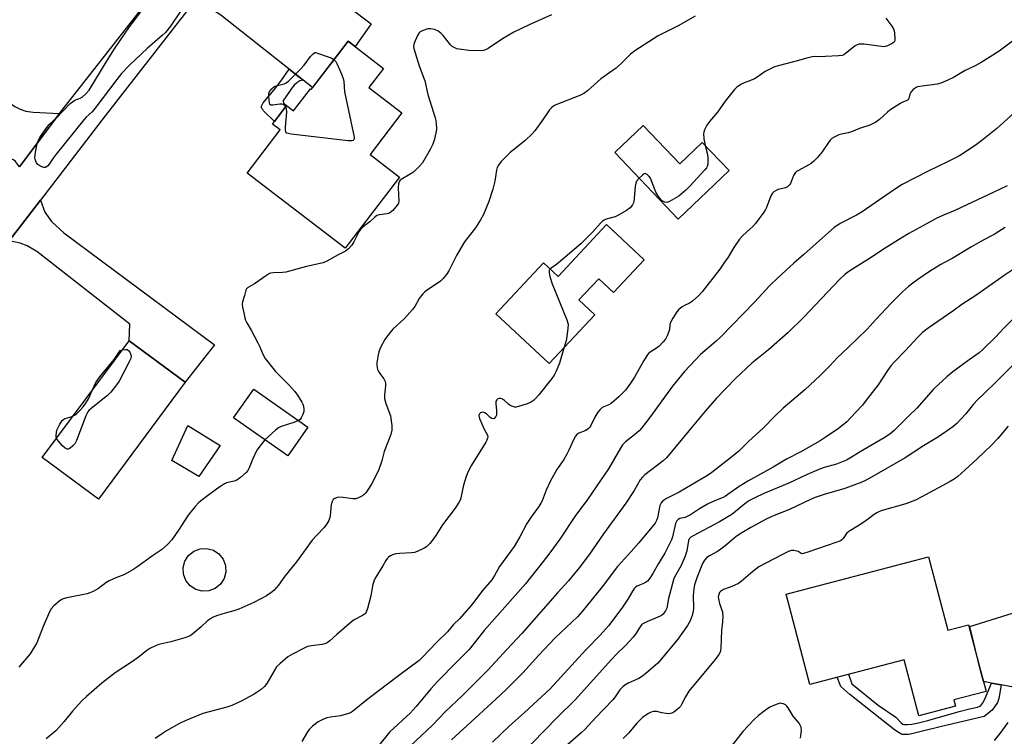
# Model space of a CAD drawing. Units: inches. Extents: x 1255769 to 1261769, y 573450 to 577451.
# Drawn here: x 1257477 to 1257854, y 574773 to 575048 of the extents above; entities that cross this region are included whole.
import ezdxf

# ---------------------------------------------------------------- set-up
doc = ezdxf.new("R2010")
doc.units = ezdxf.units.IN
doc.header["$MEASUREMENT"] = 0
for name, color, linetype in [('BLDG-Footprint', 5, 'Continuous'), ('CULTRL-Pad', 6, 'Continuous'), ('CULTRL-Swimming Pool above Ground', 4, 'Continuous'), ('TRANS-Driveway', 251, 'Continuous'), ('TRANS-Non Street Sidewalk', 7, 'Continuous'), ('TRANS-Road', 130, 'Continuous'), ('Undefined', 1, 'Continuous')]:
    doc.layers.add(name, color=color, linetype=linetype)

msp = doc.modelspace()

# ---------------------------------------------------------------- linework, layer by layer
at = {"layer": 'BLDG-Footprint'}
for points, elevation in [([(1257610.64, 575021.6), (1257623.27, 575011.95), (1257611.1, 574996.02), (1257622.38, 574987.4), (1257601.61, 574960.21), (1257564.09, 574988.88), (1257576.73, 575005.43), (1257573.8, 575007.67), (1257579.17, 575014.7), (1257581.82, 575012.68), (1257588.25, 575021.09), (1257588.53, 575020.87), (1257602.65, 575039.35), (1257616.26, 575028.96)], 628.62), ([(1257715.48, 575007.1), (1257729.44, 574992.44), (1257738.05, 575000.63), (1257748.3, 574989.86), (1257728.81, 574971.32), (1257704.61, 574996.76)], 604.08), ([(1257715.87, 574955.75), (1257704.18, 574943.21), (1257698.5, 574948.5), (1257690.92, 574940.37), (1257697, 574934.7), (1257679.59, 574916.02), (1257659.18, 574935.05), (1257677.34, 574954.52), (1257682.93, 574949.3), (1257701.46, 574969.18)], 603.94), ([(1257540.43, 574908.87), (1257507.22, 574864.17), (1257485.8, 574880.09), (1257519.02, 574924.78)], 609.88), ([(1257587.32, 574891.76), (1257579.59, 574880.73), (1257558.87, 574895.24), (1257566.6, 574906.28)], 608.46), ([(1257824.59, 574842.05), (1257831.93, 574814.05), (1257839.87, 574816.12), (1257844.45, 574798.63), (1257845.57, 574794.38), (1257846.56, 574790.61), (1257834.26, 574787.39), (1257834.88, 574785.01), (1257820.86, 574781.34), (1257815.25, 574802.77), (1257779.14, 574793.31), (1257770.11, 574827.78)], 587.67)]:
    msp.add_lwpolyline(points, close=True, dxfattribs=dict(at, elevation=elevation))
at = {"layer": 'CULTRL-Pad'}
msp.add_lwpolyline([(1257553.77, 574884.66), (1257545.57, 574872.8), (1257535.32, 574878.96), (1257541.41, 574892.29)], close=True, dxfattribs=at)
at = {"layer": 'CULTRL-Swimming Pool above Ground'}
msp.add_lwpolyline([(1257549.51, 574829.08), (1257546.94, 574828.96), (1257544.46, 574829.63), (1257542.3, 574831.03), (1257540.69, 574833.03), (1257539.77, 574835.44), (1257539.64, 574838), (1257540.32, 574840.48), (1257541.72, 574842.64), (1257543.72, 574844.25), (1257546.13, 574845.17), (1257548.69, 574845.3), (1257551.17, 574844.63), (1257553.33, 574843.22), (1257554.94, 574841.22), (1257555.86, 574838.82), (1257555.99, 574836.25), (1257555.32, 574833.77), (1257553.91, 574831.61), (1257551.91, 574830)], close=True, dxfattribs=at)
at = {"layer": 'TRANS-Driveway'}
for points in [[(1257585.55, 575024.43), (1257580.14, 575028.7), (1257554.05, 575049.3), (1257551.07, 575051.2), (1257549.79, 575052.03), (1257549.09, 575052.18), (1257541.84, 575051.84), (1257560.09, 575075.27), (1257561.52, 575070.47), (1257561.78, 575069.84), (1257562.56, 575068.72), (1257565.85, 575065.97), (1257572.33, 575060.38), (1257575.57, 575057.86), (1257576.29, 575057.56), (1257577.83, 575057.32), (1257580.29, 575057), (1257581.52, 575057.05), (1257594.4, 575059.03), (1257611.51, 575045.97), (1257605.39, 575037.26), (1257602.65, 575039.35), (1257589.11, 575021.62)], [(1257492.38, 575011.64), (1257491.65, 575010.71), (1257477.1, 574991.31), (1257475.59, 574993.37), (1257474.78, 574994), (1257473.25, 574994.54), (1257470.91, 574994.99), (1257463.61, 574995.71), (1257462.26, 574995.98), (1257460.91, 574996.52), (1257421, 575025.14), (1257433.47, 575043.75), (1257475.32, 575014.35), (1257477.3, 575013.36), (1257479.55, 575012.64), (1257482.35, 575012.19)], [(1257473.07, 574962.93), (1257485.08, 574978.56), (1257486.71, 574973.91), (1257489.25, 574970.36), (1257494.03, 574965.98), (1257551.59, 574923.22), (1257540.43, 574908.87), (1257519.02, 574924.78), (1257519.23, 574931.07), (1257483.69, 574958.85), (1257480.02, 574961.13), (1257477.3, 574962.12)]]:
    msp.add_lwpolyline(points, close=True, dxfattribs=at)
at = {"layer": 'TRANS-Non Street Sidewalk'}
for points in [[(1257585.55, 575024.43), (1257584.25, 575024.16), (1257583.06, 575023.41), (1257582.09, 575022.49), (1257581.08, 575021.29), (1257578.37, 575017.32), (1257577.9, 575016.63), (1257577.81, 575016.29), (1257578.01, 575015.74), (1257578.29, 575015.4), (1257579.17, 575014.7), (1257574.54, 575008.63), (1257570.4, 575012.72), (1257570.05, 575013.16), (1257569.71, 575013.61), (1257569.61, 575014.03), (1257569.63, 575014.49), (1257569.81, 575015.01), (1257570.26, 575015.71), (1257574.9, 575021.38), (1257576.91, 575024.08), (1257580.14, 575028.7)], [(1257848.57, 574793.82), (1257852.36, 574793.11), (1257851.39, 574787.94), (1257850.86, 574786.41), (1257848.85, 574783.5), (1257845.79, 574781.09), (1257829.48, 574777.24), (1257821.76, 574775.33), (1257818.69, 574774.51), (1257816.9, 574774.18), (1257815.49, 574774.09), (1257814.53, 574774.16), (1257813.94, 574774.38), (1257813.3, 574774.74), (1257811.55, 574775.99), (1257794.45, 574789.47), (1257791.08, 574792.51), (1257789.57, 574796.04), (1257791.45, 574796.53), (1257793.97, 574797.19), (1257795.27, 574793.47), (1257805.35, 574785.42), (1257812.05, 574780.74), (1257814.14, 574778.58), (1257814.74, 574778.14), (1257815.34, 574777.93), (1257816.53, 574777.95), (1257818.12, 574778.14), (1257820.74, 574778.65), (1257824.31, 574779.52), (1257836.23, 574782.9), (1257840.24, 574783.96), (1257843.27, 574784.61), (1257844.16, 574784.97), (1257844.6, 574785.29), (1257845.32, 574786.29), (1257845.92, 574787.38), (1257847.01, 574789.82)]]:
    msp.add_lwpolyline(points, close=True, dxfattribs=at)
at = {"layer": 'TRANS-Road'}
for points in [[(1257477.1, 574991.31), (1257491.65, 575010.71), (1257492.38, 575011.64), (1257548.19, 575082.95), (1257549.05, 575084.02), (1257556.88, 575093.69), (1257562.02, 575099.73), (1257567.26, 575105.68), (1257572.61, 575111.55), (1257578.06, 575117.31), (1257578.45, 575117.71), (1257583.6, 575122.99), (1257589.25, 575128.56), (1257594.99, 575134.03), (1257600.83, 575139.41), (1257604.88, 575143.07), (1257637.9, 575173.01), (1257641.78, 575176.67), (1257672.81, 575205.97)], [(1257541.84, 575051.84), (1257509.85, 575010.77), (1257485.08, 574978.56), (1257473.07, 574962.93)], [(1257865.05, 574790.73), (1257852.36, 574793.11), (1257848.57, 574793.82), (1257845.57, 574794.38), (1257844.45, 574798.63), (1257840.37, 574815.43), (1257860.67, 574821.83)]]:
    msp.add_lwpolyline(points, dxfattribs=at)
at = {"layer": 'Undefined'}
for points, elevation in [([(1257538.8, 575050.94), (1257534.83, 575045.06), (1257532.84, 575042.65), (1257531.78, 575041.65), (1257527.77, 575038.26), (1257526.01, 575036.67), (1257519.09, 575030.16), (1257516.11, 575027), (1257514.26, 575024.73), (1257505.92, 575013.61), (1257504.81, 575012.34), (1257502.62, 575010.35), (1257501.67, 575009.29), (1257491.08, 574996.08), (1257489.99, 574994.64), (1257488.4, 574992.28), (1257487.88, 574991.64), (1257487.3, 574991.18), (1257486.88, 574991.02), (1257486.38, 574991.04), (1257485.6, 574991.29), (1257484.82, 574991.67), (1257484.11, 574992.16), (1257483.61, 574992.76), (1257483.27, 574993.48), (1257483.05, 574994.24), (1257483, 574994.79), (1257483.25, 574996.86), (1257483.99, 575000.69), (1257484.29, 575001.5), (1257484.88, 575002.5), (1257487.19, 575005.88), (1257488.42, 575007.49), (1257491.09, 575009.93), (1257496.45, 575015.46), (1257497.31, 575016.18), (1257498.2, 575016.75), (1257500.28, 575017.51), (1257501.01, 575017.89), (1257502.32, 575019.03), (1257503.67, 575020.57), (1257510.61, 575031.98), (1257513.44, 575036.42), (1257519.09, 575044.84), (1257523.86, 575051.13)], 610), ([(1257735.39, 575048.93), (1257728.8, 575045.22), (1257721.16, 575041.4), (1257712.32, 575035.7), (1257710.69, 575034.42), (1257707.46, 575031.17), (1257705.17, 575029.09), (1257704.04, 575028.22), (1257699.29, 575024.91), (1257694.15, 575020.37), (1257692.83, 575019.31), (1257691.28, 575018.54), (1257682.09, 575015.01), (1257681.36, 575014.62), (1257680.46, 575013.9), (1257679.69, 575013.04), (1257677.04, 575009.15), (1257674.04, 575005.03), (1257673.1, 575003.87), (1257670.31, 575001.39), (1257664.45, 574996.67), (1257661.24, 574993.33), (1257660.17, 574991.99), (1257659.72, 574991.05), (1257659.4, 574990.05), (1257658.73, 574985.76), (1257657.98, 574982.78), (1257656.43, 574978.08), (1257654.48, 574973.06), (1257653.3, 574970.99), (1257651.39, 574967.95), (1257648.02, 574963.8), (1257647.19, 574962.63), (1257644.18, 574957.33), (1257641.15, 574951.57), (1257640.25, 574950.06), (1257639.01, 574948.52), (1257638, 574947.55), (1257632.52, 574943.9), (1257631.84, 574943.38), (1257631.23, 574942.77), (1257629.86, 574940.89), (1257628.2, 574937.88), (1257627.33, 574936.72), (1257624.18, 574933.24), (1257619.84, 574929.23), (1257618.46, 574927.7), (1257616.73, 574925.3), (1257615.12, 574922.12), (1257614.42, 574920.5), (1257614.14, 574919.41), (1257613.73, 574916.34), (1257613.69, 574915.27), (1257613.75, 574914.5), (1257613.94, 574913.77), (1257614.19, 574913.25), (1257614.83, 574912.28), (1257616.37, 574910.21), (1257616.63, 574909.74), (1257616.81, 574909.21), (1257616.95, 574908.36), (1257616.97, 574907.5), (1257616.55, 574904.12), (1257616.57, 574902.72), (1257617.15, 574900.73), (1257618.85, 574896.07), (1257619.39, 574892.3), (1257619.44, 574890.57), (1257618.98, 574888.89), (1257616.5, 574882.41), (1257615.61, 574878.78), (1257614.3, 574875.12), (1257611.8, 574870.2), (1257610.73, 574868.5), (1257609.41, 574866.62), (1257608.85, 574866), (1257608.17, 574865.5), (1257606.66, 574864.69), (1257605.62, 574864.3), (1257604.53, 574864.25), (1257600.84, 574864.76), (1257599.13, 574864.9), (1257598.06, 574864.71), (1257597.36, 574864.35), (1257596.98, 574864.01), (1257596.62, 574863.33), (1257596.27, 574862), (1257596.11, 574860.89), (1257596, 574858.88), (1257595.69, 574857.11), (1257595.3, 574856), (1257594.56, 574854.73), (1257593.5, 574853.34), (1257590.77, 574850.45), (1257588.98, 574848.44), (1257582.94, 574840.24), (1257578.53, 574834.69), (1257576.05, 574831.28), (1257574.3, 574829.29), (1257573.18, 574828.33), (1257571.43, 574827.22), (1257566.63, 574824.63), (1257560.9, 574822.13), (1257558.96, 574821.4), (1257555.66, 574820.54), (1257552.36, 574819.56), (1257550.79, 574818.9), (1257548.93, 574817.66), (1257546.56, 574815.34), (1257544.05, 574813.28), (1257542.65, 574812.2), (1257541.65, 574811.62), (1257540.28, 574811.14), (1257534.91, 574809.62), (1257530.34, 574808.59), (1257529, 574808.07), (1257526.94, 574807.05), (1257525.75, 574806.28), (1257522.93, 574803.97), (1257520.28, 574802.06), (1257513.59, 574797.68), (1257508.58, 574793.76), (1257502.71, 574788.67), (1257500.95, 574787.05), (1257497.32, 574783.11), (1257494.11, 574779.15), (1257492.19, 574776.89), (1257490.97, 574775.59), (1257487.31, 574772.54)], 606), ([(1257680.45, 575049.37), (1257671.94, 575045.66), (1257666.06, 575042.83), (1257661.68, 575040.24), (1257656.24, 575036.58), (1257655.22, 575036.05), (1257654.42, 575035.8), (1257652.1, 575035.69), (1257648.88, 575035.8), (1257645.11, 575036.27), (1257644.26, 575036.48), (1257643.45, 575036.8), (1257642.43, 575037.35), (1257641.78, 575037.92), (1257639.06, 575041.48), (1257638.27, 575042.33), (1257636.96, 575043.27), (1257635.72, 575043.82), (1257634.34, 575044.09), (1257633.21, 575044.03), (1257630.94, 575043.32), (1257630.19, 575042.93), (1257629.79, 575042.56), (1257629.21, 575041.57), (1257627.97, 575038.54), (1257627.72, 575037.43), (1257627.8, 575036.59), (1257629.86, 575029.87), (1257631.98, 575024.22), (1257633.14, 575018.96), (1257635.91, 575010.09), (1257636.18, 575009), (1257636.4, 575007.54), (1257636.48, 575006.37), (1257636.42, 575005.51), (1257635.69, 575001.84), (1257635.06, 574999.95), (1257634.07, 574997.9), (1257631.08, 574992.83), (1257629.95, 574991.53), (1257627.65, 574989.31), (1257626.47, 574988.5), (1257623.01, 574986.5), (1257622.6, 574986.19), (1257622.3, 574985.77), (1257622, 574984.73), (1257621.87, 574983.28), (1257622.05, 574978.18), (1257621.9, 574977.35), (1257621.5, 574976.61), (1257619.76, 574974.6), (1257618.68, 574973.64), (1257618.18, 574973.4), (1257617.64, 574973.26), (1257614.75, 574972.94), (1257613.72, 574972.61), (1257612.89, 574972.01), (1257611.01, 574970.24), (1257609.58, 574969.22), (1257608.49, 574968.3), (1257607.47, 574967.31), (1257606.79, 574966.41), (1257604.89, 574962.56), (1257604.16, 574961.35), (1257602.8, 574959.89), (1257601.66, 574959.05), (1257598.84, 574957.62), (1257594.57, 574955.17), (1257593.09, 574954.57), (1257586.78, 574953.21), (1257578.94, 574951.06), (1257577.56, 574950.9), (1257574.03, 574950.78), (1257573.18, 574950.66), (1257572.65, 574950.48), (1257571.43, 574949.75), (1257566.93, 574946.54), (1257564.25, 574944.96), (1257563.86, 574944.61), (1257563.53, 574944.05), (1257563.12, 574942.09), (1257562.36, 574939.63), (1257562.25, 574938.7), (1257562.34, 574937.65), (1257562.78, 574935.43), (1257563.2, 574933.57), (1257563.52, 574932.64), (1257564, 574931.62), (1257565.68, 574928.76), (1257568.16, 574924.03), (1257568.79, 574922.71), (1257570.03, 574919.65), (1257570.94, 574918), (1257574.92, 574913.01), (1257579.94, 574907.98), (1257582.37, 574905.38), (1257583.38, 574903.97), (1257585.05, 574901.29), (1257585.41, 574900.52), (1257585.61, 574899.7), (1257585.74, 574898.57), (1257585.71, 574897.72), (1257585.4, 574896.6), (1257584.8, 574895.27), (1257584.31, 574894.61), (1257583.78, 574894.24)], 608), ([(1257808.26, 575048.15), (1257810.56, 575045.11), (1257811.13, 575044.11), (1257811.37, 575043.27), (1257811.51, 575042.38), (1257811.7, 575040.31), (1257811.67, 575039.76), (1257811.53, 575039.28), (1257811.03, 575038.75), (1257810.35, 575038.32), (1257808.83, 575037.58), (1257808.05, 575037.32), (1257807.49, 575037.24), (1257806.62, 575037.29), (1257803.69, 575037.74), (1257799.95, 575038.17), (1257798.81, 575038.25), (1257797.97, 575038.19), (1257797.24, 575037.96), (1257796.53, 575037.57), (1257792.85, 575034.58), (1257792.12, 575034.11), (1257791.6, 575033.91), (1257790.19, 575033.7), (1257785.22, 575033.44), (1257783.76, 575033.4), (1257781.19, 575033.49), (1257780.03, 575033.39), (1257778, 575032.91), (1257773.44, 575031.56), (1257767.07, 575029.97), (1257765.43, 575029.39), (1257762.1, 575027.77), (1257761.16, 575027.17), (1257759.46, 575025.78), (1257758.03, 575024.96), (1257756.52, 575024.26), (1257754.05, 575023.44), (1257753.02, 575022.97), (1257751.37, 575021.86), (1257750.33, 575020.85), (1257746.86, 575016.39), (1257743.9, 575012.26), (1257740.8, 575008.64), (1257739.78, 575007.21), (1257738.89, 575005.41), (1257738.63, 575004.61), (1257738.56, 575004.03), (1257738.65, 575001.95), (1257739.21, 574999.41)], 604), ([(1257861.67, 575043.11), (1257851.59, 575035.56), (1257844.62, 575031.17), (1257842.33, 575029.95), (1257838.53, 575028.14), (1257834.09, 575025.52), (1257831.96, 575024.49), (1257829.21, 575023.33), (1257827.81, 575022.88), (1257821.21, 575022.04), (1257820.37, 575021.87), (1257819.77, 575021.66), (1257818.66, 575020.89), (1257817.76, 575019.9), (1257817.44, 575019.14), (1257817.05, 575017.49), (1257816.72, 575016.95), (1257816.31, 575016.65), (1257814.76, 575015.99), (1257813.98, 575015.58), (1257809.74, 575012.93), (1257808.81, 575012.21), (1257805.83, 575009.37), (1257804.45, 575008.34), (1257802.07, 575007.25), (1257798.12, 575005.89), (1257795.07, 575004.7), (1257793.84, 575004.32), (1257791.34, 575003.78), (1257790.25, 575003.48), (1257788.75, 575002.81), (1257787.59, 575002.1), (1257786.99, 575001.5), (1257786.29, 575000.6), (1257783.9, 574997), (1257781.96, 574994.74), (1257780.74, 574993.47), (1257779.7, 574992.6), (1257778.81, 574992), (1257774.82, 574989.94), (1257774.12, 574989.49), (1257773.71, 574989.12), (1257772.92, 574987.93), (1257771.77, 574984.87), (1257771.45, 574984.4), (1257771.06, 574983.99), (1257770.6, 574983.65), (1257769.85, 574983.29), (1257767.14, 574982.56), (1257766.37, 574982.28), (1257765.46, 574981.78), (1257764.88, 574981.28), (1257764.24, 574980.17), (1257762.64, 574975.76), (1257762.24, 574974.98), (1257761.58, 574973.99), (1257758.36, 574969.65), (1257757.42, 574968.5), (1257756.28, 574967.4), (1257753.59, 574965.08), (1257752.32, 574963.64), (1257750.15, 574960.45), (1257748, 574956.78), (1257746.54, 574954.85), (1257744.81, 574952.12), (1257738.06, 574943.53), (1257736.71, 574942.03), (1257734.27, 574939.91), (1257733.13, 574939.15), (1257731.33, 574938.27), (1257730.41, 574937.69), (1257729.12, 574936.67), (1257728.37, 574935.85), (1257726.79, 574933.45), (1257725.99, 574931.94), (1257725.73, 574930.99), (1257725.49, 574929.08), (1257725.3, 574928.25), (1257724.68, 574926.66), (1257724.02, 574925.4), (1257723.14, 574924.3), (1257721.54, 574922.69), (1257720.89, 574922.19), (1257718.14, 574920.4), (1257717.51, 574919.86), (1257717.13, 574919.43), (1257715.69, 574917.2), (1257712.17, 574910.77), (1257710.63, 574908.48), (1257708.7, 574905.88), (1257707.76, 574904.82), (1257706.17, 574903.28), (1257703.23, 574900.76), (1257702.41, 574900.24), (1257699.83, 574899.17), (1257699, 574898.5), (1257698.16, 574897.39), (1257696.94, 574895.49), (1257695.36, 574892.14), (1257695.05, 574891.66), (1257694.46, 574891.04), (1257693.52, 574890.44), (1257690.93, 574889.42), (1257690.16, 574888.9), (1257689.59, 574888.28), (1257688.79, 574886.87), (1257687.1, 574882.91), (1257686.32, 574881.37), (1257685.12, 574879.4), (1257682.5, 574875.55), (1257680.04, 574871.23), (1257678.39, 574867.56), (1257676.85, 574863.59), (1257676.38, 574862.58), (1257675.58, 574861.36), (1257672.79, 574857.55), (1257671.04, 574854.91), (1257668.31, 574849.8), (1257666.15, 574846.08), (1257660.58, 574838.38), (1257658.64, 574834.92), (1257657.58, 574833.36), (1257654.18, 574829.37), (1257650.65, 574824.7), (1257649.54, 574823.35), (1257645.3, 574818.45), (1257642.92, 574816.19), (1257640.68, 574813.43), (1257636.47, 574809.37), (1257631.29, 574803.81), (1257629.86, 574802.45), (1257621.97, 574796.61), (1257610.35, 574787.78), (1257604.31, 574782.94), (1257603.57, 574782.48), (1257602.8, 574782.14), (1257599.83, 574781.25), (1257595.97, 574780.77), (1257594.54, 574780.5), (1257592.97, 574779.91), (1257591.21, 574779.02), (1257589.12, 574777.34), (1257587.85, 574776.08), (1257587.18, 574775.11), (1257585.05, 574771.53)], 602), ([(1257578.82, 575014.24), (1257578.57, 575014.61), (1257578.22, 575014.94), (1257577.8, 575015.16), (1257577.34, 575015.28), (1257576.61, 575015.26), (1257573.86, 575014.85), (1257573.15, 575014.93), (1257572.83, 575015.18), (1257572.59, 575015.86), (1257572.48, 575016.7), (1257572.36, 575018.49), (1257572.39, 575019.35), (1257572.63, 575020.12), (1257573.5, 575021.17), (1257574.14, 575021.72), (1257574.84, 575022.16), (1257575.67, 575022.43), (1257578.25, 575023.02), (1257578.98, 575023.38), (1257579.89, 575024.04), (1257582.88, 575026.94), (1257584.51, 575028.64), (1257585.84, 575030.2), (1257588.37, 575033.49), (1257589.39, 575034.54), (1257590.03, 575034.98), (1257590.21, 575035.02), (1257595.77, 575033.06), (1257596.57, 575032.72), (1257597.26, 575032.29)], 610), ([(1257597.26, 575032.29), (1257597.98, 575031.53), (1257598.4, 575030.83), (1257599.49, 575028.21), (1257600.47, 575026.13), (1257600.84, 575025.06), (1257601.02, 575023.95), (1257601.37, 575020.03), (1257601.56, 575018.87), (1257604.95, 575002.69), (1257605, 575001.96), (1257604.81, 575001.47), (1257604.57, 575001.31), (1257604.1, 575001.22), (1257602.67, 575001.29), (1257580.92, 575003.8), (1257579.79, 575004), (1257579.31, 575004.19), (1257578.9, 575004.66), (1257578.75, 575005.37), (1257578.77, 575006.5), (1257579.28, 575012.36), (1257579.15, 575013.47), (1257578.82, 575014.24)], 610), ([(1257857.11, 575011.84), (1257850.65, 575005.95), (1257844.94, 575001.37), (1257842.83, 574999.79), (1257837.43, 574996.17), (1257835.93, 574995.28), (1257831.86, 574993.17), (1257824.42, 574989.62), (1257814.43, 574984.48), (1257812.75, 574983.43), (1257807.46, 574979.86), (1257799.21, 574974.11), (1257796.96, 574972.76), (1257790.83, 574969.65), (1257789.84, 574969.03), (1257788.67, 574968.15), (1257776.86, 574957.75), (1257773.02, 574954.48), (1257766.92, 574948.84), (1257763.73, 574945.71), (1257758.07, 574939.56), (1257745.17, 574926.27), (1257743.43, 574924.66), (1257737.42, 574919.54), (1257731.28, 574912.96), (1257726.68, 574907.42), (1257717.94, 574895.3), (1257714.89, 574891.38), (1257713.9, 574890.34), (1257712.21, 574888.81), (1257708.67, 574886.08), (1257707.6, 574884.89), (1257706.81, 574883.65), (1257702.28, 574875.77), (1257697.74, 574869.24), (1257693.98, 574863.63), (1257689.65, 574857.86), (1257683.63, 574848.86), (1257679.81, 574843.61), (1257677.3, 574840.34), (1257670.47, 574831.81), (1257654.7, 574813.89), (1257649.02, 574806.61), (1257644.07, 574801.83), (1257636.96, 574794.55), (1257634.26, 574791.58), (1257628.74, 574784.87), (1257626.35, 574782.3), (1257618.7, 574775.2), (1257614.2, 574769.7)], 600), ([(1257739.21, 574999.41), (1257740.03, 574995.99), (1257740.25, 574994.56), (1257740.25, 574993.41), (1257740.15, 574992.27), (1257739.94, 574991.46), (1257739.67, 574990.97), (1257738.95, 574990.07), (1257733.38, 574983.97), (1257731.73, 574982.34), (1257729.13, 574980.11), (1257725.54, 574978.02), (1257724.51, 574977.65), (1257723.75, 574977.74), (1257722.8, 574978.3), (1257721.85, 574979.26), (1257721.06, 574980.36), (1257720.37, 574981.58), (1257718.22, 574986.91), (1257717.77, 574987.64), (1257717.06, 574988.35), (1257716.48, 574988.67), (1257716.28, 574988.7), (1257715.84, 574988.58), (1257715.19, 574988.14), (1257713.92, 574986.97)], 604), ([(1257713.92, 574986.97), (1257712.95, 574985.85), (1257712.62, 574985.07), (1257712.43, 574983.92), (1257712.06, 574979.18), (1257711.9, 574978.02), (1257711.73, 574977.49), (1257711.37, 574976.75), (1257710.56, 574975.64), (1257709.15, 574974.6), (1257705.84, 574972.64), (1257704.75, 574972.22), (1257701.38, 574971.26), (1257700.61, 574970.92), (1257699.96, 574970.51), (1257699.16, 574969.78), (1257696.24, 574966.43), (1257691.7, 574961.81), (1257683.15, 574954.55), (1257681.99, 574953.65), (1257680.34, 574952.59), (1257679.84, 574952.18)], 604), ([(1257854.62, 574983.98), (1257849.28, 574981.52), (1257837.06, 574975.69), (1257834.67, 574974.63), (1257830.27, 574972.85), (1257827.46, 574971.52), (1257822.68, 574968.81), (1257816.99, 574965.77), (1257814.05, 574964.03), (1257806.96, 574959.54), (1257803.02, 574956.85), (1257794.45, 574951.53), (1257792.67, 574950.23), (1257790.58, 574948.2), (1257776.84, 574933.76), (1257770.95, 574927.91), (1257763.33, 574921.34), (1257757.01, 574916.14), (1257750.8, 574910.33), (1257743.56, 574902.78), (1257739.33, 574898), (1257732.99, 574890.26), (1257724.41, 574880.03), (1257723.11, 574878.84), (1257716.05, 574873.44), (1257715.16, 574872.61), (1257714.39, 574871.52), (1257712.08, 574867.54), (1257708.85, 574862.62), (1257700.37, 574850.95), (1257694.92, 574843.15), (1257690.98, 574837.89), (1257688.63, 574834.91), (1257686.98, 574832.89), (1257682.77, 574828.4), (1257669.04, 574812.76), (1257663.45, 574806.78), (1257656.07, 574798.71), (1257646.59, 574789.21), (1257639.82, 574782.77), (1257634.94, 574777.78), (1257626.54, 574769.83)], 598), ([(1257853.85, 574968.05), (1257850.09, 574965.66), (1257844.6, 574962.74), (1257840.97, 574960.68), (1257833.64, 574956.19), (1257830.36, 574954.6), (1257829.25, 574953.98), (1257824.99, 574951.24), (1257820.48, 574948.17), (1257818.54, 574946.8), (1257816.91, 574945.51), (1257814.62, 574943.53), (1257810.21, 574939.12), (1257804.51, 574933.08), (1257801.05, 574929.19), (1257793.74, 574922.09), (1257789.59, 574918.26), (1257786.86, 574915.22), (1257783.1, 574911.41), (1257777.29, 574905.97), (1257769.05, 574898.98), (1257765.96, 574896.01), (1257761.31, 574891.27), (1257755.84, 574886.37), (1257753.11, 574883.55), (1257752.03, 574882.56), (1257749.35, 574880.32), (1257741.68, 574874.43), (1257740.02, 574873.27), (1257729.23, 574866.9), (1257724.44, 574864.47), (1257722.89, 574863.34), (1257722.37, 574862.72), (1257721.9, 574861.69), (1257721, 574857.02), (1257720.6, 574856), (1257720, 574855.04), (1257713.78, 574847.47), (1257709.9, 574842.99), (1257705.72, 574838.37), (1257699.76, 574830.67), (1257692.18, 574821.26), (1257690.35, 574819.21), (1257681.75, 574811.03), (1257675.64, 574804.55), (1257669.51, 574797.78), (1257663.71, 574791.95), (1257660.69, 574789.06), (1257651.28, 574780.35), (1257642.24, 574772.16)], 596), ([(1257861.46, 574955.03), (1257853.49, 574949.75), (1257842.58, 574942.08), (1257837.26, 574938.58), (1257833.86, 574936.13), (1257824.44, 574929.61), (1257822.25, 574927.97), (1257820.42, 574926.16), (1257815.77, 574921.07), (1257811.49, 574916.69), (1257810.18, 574915.23), (1257808.81, 574913.33), (1257805.36, 574907.89), (1257800.76, 574901.98), (1257799.26, 574900.18), (1257796.78, 574897.4), (1257793.27, 574893.73), (1257791.94, 574892.54), (1257790.18, 574891.19), (1257785.08, 574887.7), (1257783.08, 574886.45), (1257775.78, 574882.26), (1257770.3, 574879.51), (1257765.12, 574876.47), (1257755.43, 574871.11), (1257752.22, 574868.97), (1257747, 574865.29), (1257746.02, 574864.82), (1257742.52, 574863.42), (1257740.09, 574862.28), (1257737, 574860.48), (1257733.59, 574858.19), (1257732.59, 574857.61), (1257731.57, 574857.21), (1257729.5, 574856.76), (1257728.84, 574856.45), (1257728.33, 574855.88), (1257727.86, 574854.86), (1257726.69, 574849.74), (1257726.3, 574848.63), (1257725.68, 574847.28), (1257723.82, 574843.55), (1257721.32, 574839.6), (1257719.18, 574835.69), (1257718.02, 574833.99), (1257717.07, 574832.85), (1257716.42, 574832.28), (1257715.41, 574831.74), (1257714.01, 574831.27), (1257713.24, 574830.94), (1257712.56, 574830.49), (1257712.17, 574830.09), (1257711.35, 574828.92), (1257709.65, 574825.93), (1257707.36, 574822.45), (1257702.25, 574815.72), (1257699.09, 574812.19), (1257693.6, 574806.59), (1257679.98, 574791.67), (1257670.12, 574782.56), (1257664.17, 574777.23), (1257657.82, 574771.23)], 594), ([(1257679.84, 574952.18), (1257679.5, 574951.62), (1257679.48, 574950.8), (1257679.81, 574949.38), (1257680.68, 574946.49), (1257686.27, 574932.8), (1257686.77, 574931.14), (1257686.72, 574929.45), (1257686.16, 574925.46), (1257685.92, 574924.36), (1257685.09, 574921.92)], 604), ([(1257857.61, 574933.89), (1257853.31, 574929.52), (1257850.13, 574926.16), (1257845.34, 574921.37), (1257843.85, 574920.11), (1257840.13, 574917.47), (1257833.86, 574912.82), (1257831.57, 574910.94), (1257828.33, 574908.06), (1257826.44, 574906.19), (1257820.05, 574899.01), (1257816.97, 574896.1), (1257811.48, 574890.49), (1257809.76, 574889.02), (1257807.55, 574887.61), (1257798.47, 574882.29), (1257794.69, 574879.92), (1257793.21, 574879.11), (1257789.34, 574877.53), (1257784.72, 574876.25), (1257782.58, 574875.5), (1257778.22, 574873.61), (1257771.17, 574870.32), (1257761.64, 574866.33), (1257758.11, 574864.72), (1257756.06, 574863.6), (1257754.95, 574862.88), (1257750.77, 574859.4), (1257749.34, 574858.32), (1257747.88, 574857.36), (1257744.64, 574855.44), (1257734.62, 574850.17), (1257733.66, 574849.59), (1257733.1, 574849.02), (1257732.78, 574848.33), (1257732.14, 574844.34), (1257731.47, 574842.41), (1257729.94, 574838.85), (1257727.9, 574835.28), (1257727.21, 574833.76), (1257725.2, 574826.17), (1257724.49, 574822.46), (1257724.06, 574821.46), (1257723.06, 574820.2), (1257722.46, 574819.67), (1257721.98, 574819.37), (1257716.83, 574817.27), (1257715.56, 574816.59), (1257714.9, 574816.07), (1257714.02, 574814.93), (1257712.56, 574812.54), (1257711.66, 574811.43), (1257708.54, 574808.05), (1257705.28, 574804.89), (1257703.31, 574802.86), (1257689.47, 574787.37), (1257682.78, 574780.75), (1257668.16, 574765.82)], 592), ([(1257516.38, 574921.23), (1257517.64, 574921.43), (1257518.26, 574921.36), (1257518.83, 574920.96), (1257519.28, 574920.37), (1257519.64, 574919.43), (1257519.7, 574918.71), (1257519.49, 574917.76), (1257519, 574916.69), (1257515.16, 574909.32), (1257514.16, 574907.86), (1257512, 574905.05), (1257510.76, 574903.81), (1257504.46, 574898.91), (1257503.59, 574898.14), (1257503.17, 574897.63), (1257502.41, 574896.04), (1257498.89, 574886.61), (1257498.29, 574885.39), (1257497.51, 574884.53), (1257496.39, 574883.62), (1257495.69, 574883.28), (1257495.24, 574883.28), (1257494.59, 574883.62), (1257493.53, 574884.6), (1257491.98, 574886.34), (1257491.24, 574887.4)], 610), ([(1257504.88, 574905.75), (1257506.26, 574908.77), (1257507.78, 574910.98), (1257513.3, 574917.63), (1257515.5, 574921), (1257516.38, 574921.23)], 610), ([(1257685.09, 574921.92), (1257683.46, 574916.18), (1257682.25, 574913.19), (1257681.49, 574911.61), (1257680.6, 574910.35), (1257675.61, 574904.08), (1257674.34, 574902.62), (1257673.55, 574901.86), (1257672.41, 574901.15), (1257670.8, 574900.53), (1257667.78, 574899.55), (1257666.96, 574899.39), (1257666.43, 574899.4), (1257665.66, 574899.57), (1257664.69, 574900.01), (1257663.99, 574900.53), (1257662.45, 574901.91), (1257661.75, 574902.38), (1257661.06, 574902.66), (1257660.38, 574902.73), (1257659.93, 574902.54), (1257659.55, 574902.22), (1257659.19, 574901.55), (1257659.14, 574900.76), (1257659.44, 574898.03), (1257659.46, 574896.84), (1257659.37, 574896.28), (1257659.17, 574895.78), (1257658.57, 574895.01), (1257658.2, 574894.84), (1257657.61, 574895), (1257656.99, 574895.46), (1257655.56, 574896.79), (1257654.96, 574897.2), (1257654.53, 574897.38), (1257654.09, 574897.45), (1257653.65, 574897.37), (1257653.24, 574897.13), (1257652.9, 574896.78), (1257652.7, 574896.36), (1257652.67, 574896.12), (1257652.89, 574895.06), (1257654.65, 574890.92), (1257655.92, 574888.7), (1257656.06, 574888.04), (1257655.99, 574887.52), (1257655.71, 574886.73), (1257655.3, 574885.97), (1257649.9, 574877.22), (1257648.45, 574874.47), (1257647.85, 574872.86), (1257646.84, 574869.53), (1257645.82, 574864.63), (1257645.5, 574863.84), (1257644.97, 574862.83), (1257643.61, 574860.67), (1257638.78, 574854.41), (1257636.24, 574850.25), (1257635.36, 574848.94), (1257633.88, 574847.19), (1257632.66, 574845.97), (1257631.96, 574845.49), (1257631.21, 574845.11), (1257629.13, 574844.19), (1257628.07, 574843.82), (1257626.94, 574843.62), (1257622.51, 574843.43), (1257620.99, 574843.2), (1257619.64, 574842.84), (1257618.88, 574842.53), (1257618.24, 574842.09), (1257617.7, 574841.54), (1257617.08, 574840.67), (1257615.99, 574838.65), (1257613.24, 574834.37), (1257612.59, 574833.15), (1257612, 574830.98), (1257611.34, 574827.2), (1257610.08, 574822.29), (1257609.59, 574820.98), (1257609.29, 574820.55), (1257608.89, 574820.18), (1257608.16, 574819.7), (1257605.01, 574817.97), (1257604.03, 574817.3), (1257598.42, 574812.45), (1257595.67, 574809.96), (1257594.62, 574809.22), (1257593.85, 574808.87), (1257592.75, 574808.55), (1257588.63, 574808.06), (1257587.2, 574807.75), (1257585.87, 574807.16), (1257581.4, 574804.93), (1257579.66, 574803.9), (1257576.54, 574801.22), (1257575.34, 574800.02), (1257574.37, 574798.54), (1257571.56, 574793.64), (1257570.71, 574792.45), (1257569.4, 574791.34), (1257566.78, 574789.54), (1257561.77, 574786.91), (1257558.3, 574785.27), (1257556.27, 574784.61), (1257547.19, 574782.12), (1257540.34, 574779.39), (1257538.21, 574778.34), (1257533.27, 574775.51), (1257531.75, 574774.58), (1257528.94, 574772.58)], 604), ([(1257859.02, 574917.76), (1257850.24, 574908.86), (1257846.04, 574904.87), (1257843.33, 574902.19), (1257841.73, 574900.5), (1257838.72, 574896.68), (1257835.39, 574893.1), (1257833.82, 574891.82), (1257828.32, 574887.97), (1257822.63, 574884.6), (1257815.63, 574879.99), (1257802.78, 574872.57), (1257800.27, 574871.24), (1257798.39, 574870.45), (1257792.6, 574868.26), (1257784.7, 574865.91), (1257780.84, 574864.63), (1257776.99, 574862.94), (1257771.44, 574860.19), (1257765.55, 574857.94), (1257762.45, 574856.49), (1257756.6, 574853.3), (1257753.14, 574851.27), (1257751.08, 574849.85), (1257747.5, 574846.8), (1257745.13, 574845.01), (1257743.89, 574844.21), (1257740.81, 574842.5), (1257739.86, 574841.84), (1257738.9, 574840.79), (1257738.19, 574839.53), (1257735.99, 574834.02), (1257735.05, 574831.35), (1257734.79, 574829.92), (1257734.56, 574827.29), (1257734.66, 574822.53), (1257734.59, 574821.36), (1257734.17, 574819.73), (1257733.39, 574817.61), (1257732.36, 574815.87), (1257728.7, 574810.62), (1257726.31, 574807.63), (1257721.12, 574801.49), (1257716.43, 574797.43), (1257714.82, 574796.16), (1257713.8, 574795.59), (1257709.74, 574793.81), (1257708.49, 574793.08), (1257707.64, 574792.39), (1257706.56, 574791.19), (1257704.82, 574788.56), (1257703.92, 574787.43), (1257697.22, 574780.5), (1257693.17, 574776.1), (1257691.8, 574774.82), (1257686.63, 574770.37)], 590), ([(1257497.62, 574896), (1257498.31, 574896.41), (1257498.98, 574896.97), (1257500.45, 574898.39), (1257501.41, 574899.47), (1257502.39, 574900.87), (1257503.44, 574902.57), (1257504.88, 574905.75)], 610), ([(1257491.24, 574887.4), (1257491.06, 574887.98), (1257491.03, 574888.53), (1257491.17, 574889.68), (1257491.39, 574890.53), (1257492.4, 574892.59), (1257493.43, 574894.28), (1257493.98, 574894.83), (1257494.41, 574895.04), (1257496.79, 574895.68), (1257497.62, 574896)], 610), ([(1257583.78, 574894.24), (1257581.98, 574893.52), (1257577.05, 574891.95), (1257576.04, 574891.49), (1257574.9, 574890.62), (1257570.88, 574886.83)], 608), ([(1257854.95, 574892.05), (1257851.04, 574887.33), (1257848.61, 574884.77), (1257843.13, 574879.56), (1257838.59, 574875.38), (1257835.72, 574872.86), (1257834.36, 574871.87), (1257832.87, 574870.95), (1257822.04, 574865.02), (1257819.52, 574863.72), (1257815.82, 574862.4), (1257806.88, 574859.89), (1257805.8, 574859.49), (1257804.74, 574858.96), (1257803.72, 574858.35), (1257801.59, 574856.62), (1257799.87, 574855.43), (1257797.61, 574853.95), (1257794.04, 574851.81), (1257793.25, 574851), (1257791.98, 574849.12), (1257791.38, 574848.56), (1257790.89, 574848.26), (1257789.51, 574847.71), (1257778.46, 574843.85), (1257776.79, 574843.34), (1257776.27, 574843.29), (1257775.87, 574843.37), (1257774.66, 574844.1), (1257773.11, 574844.52), (1257772.04, 574844.5), (1257771, 574844.16), (1257768.17, 574842.8), (1257759.69, 574838.27), (1257757.36, 574836.47), (1257752.92, 574832.63), (1257751.97, 574831.97), (1257749.32, 574830.76), (1257746.22, 574829.61), (1257745.02, 574828.83), (1257744.66, 574828.42), (1257744.34, 574827.68), (1257744.2, 574826.87), (1257744.21, 574826.02), (1257744.62, 574824.28), (1257745.75, 574821.02), (1257745.86, 574820.48), (1257745.91, 574819.6), (1257745.76, 574817.24), (1257745.39, 574813.89), (1257745.19, 574807.29), (1257745.08, 574806.29), (1257744.91, 574805.63), (1257744.42, 574804.71), (1257742.98, 574802.83), (1257732.98, 574790.66), (1257731.65, 574788.54), (1257730.15, 574785.57), (1257729.73, 574784.92), (1257729.21, 574784.32), (1257728.34, 574783.58), (1257727.17, 574782.74), (1257726.45, 574782.31), (1257725.94, 574782.12), (1257725.13, 574782.06), (1257724.28, 574782.13), (1257722.58, 574782.43), (1257720.75, 574782.94), (1257720.23, 574783), (1257719.47, 574782.96), (1257718.47, 574782.7), (1257717.49, 574782.22), (1257716.09, 574781.35), (1257715.21, 574780.63), (1257713.15, 574778.61), (1257709.91, 574774.66), (1257707.82, 574772.6)], 588), ([(1257570.88, 574886.83), (1257569.41, 574885.13), (1257567.81, 574882.85), (1257566.11, 574879.28), (1257564.88, 574876.12), (1257564.36, 574875.18), (1257563.68, 574874.32), (1257561.55, 574872.42), (1257560.17, 574871.45), (1257559.11, 574871.05), (1257556.16, 574870.35), (1257555.39, 574870.01), (1257554.64, 574869.57), (1257552.93, 574868.41), (1257547.94, 574864.73), (1257545.63, 574862.89), (1257544.26, 574861.4), (1257541.55, 574858.03), (1257537.83, 574852.27), (1257535.33, 574848.66), (1257533.81, 574847), (1257531.4, 574844.8), (1257527.96, 574842.49), (1257521.92, 574838.13), (1257520.46, 574837.16), (1257517.01, 574835.24), (1257513.92, 574834.11), (1257511.36, 574832.9), (1257510.12, 574832.13), (1257507.25, 574830.05), (1257505.25, 574828.9), (1257503.96, 574828.28), (1257502.89, 574827.94), (1257495.18, 574826.43), (1257493.77, 574826.06), (1257493.26, 574825.82), (1257492.56, 574825.35), (1257490.15, 574823.33), (1257489.22, 574822.28), (1257488.55, 574821.01), (1257486.08, 574815.42), (1257483.64, 574809.21), (1257481.11, 574805), (1257480.43, 574804.1), (1257476.79, 574799.93)], 608), ([(1257775.61, 574772.72), (1257775.9, 574774.81), (1257775.94, 574775.65), (1257775.82, 574777.01), (1257775.55, 574777.77), (1257775.08, 574778.47), (1257772.84, 574781.17), (1257770.87, 574784.31), (1257770.39, 574784.96), (1257769.83, 574785.46), (1257769.14, 574785.83), (1257768.41, 574786.06), (1257767.89, 574786.08), (1257767.08, 574785.91), (1257766.28, 574785.63), (1257763.9, 574784.58), (1257762.23, 574783.45), (1257759.56, 574781.36), (1257757.7, 574779.58), (1257753.61, 574775.33), (1257752.66, 574774.2), (1257749.44, 574770.01)], 586), ([(1257854.9, 574778.74), (1257851.86, 574774.5), (1257849.69, 574771.88)], 586)]:
    msp.add_lwpolyline(points, dxfattribs=dict(at, elevation=elevation))

doc.saveas('drawing.dxf')
